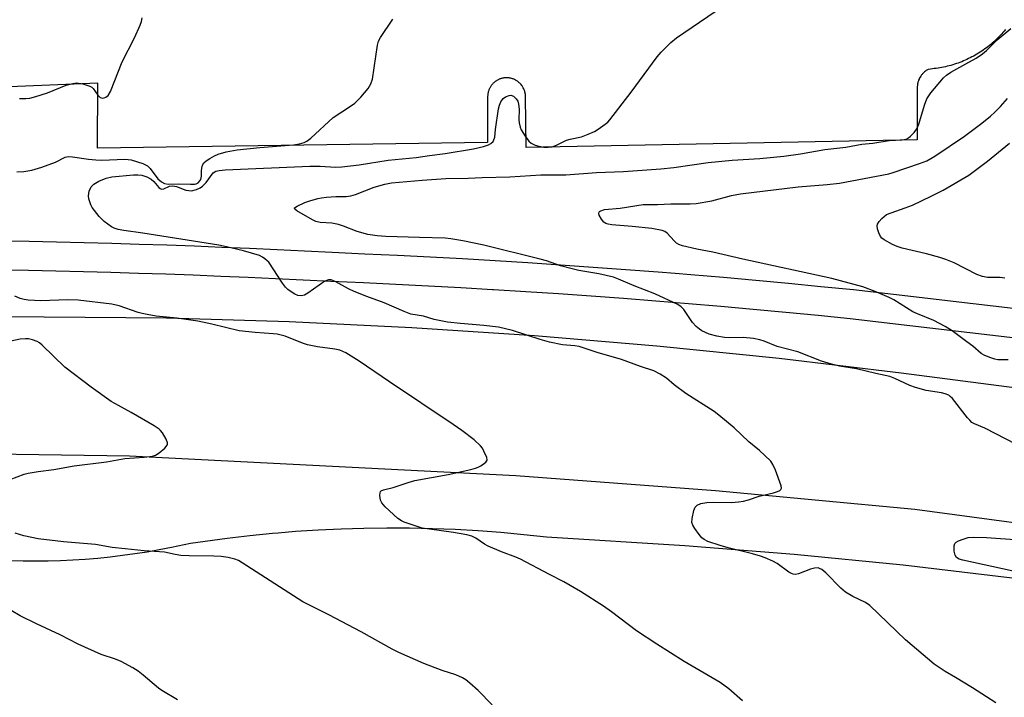
# Model space of a CAD drawing. Units: inches. Extents: x 1255765 to 1261765, y 521453 to 525454.
# Drawn here: x 1256130 to 1256405, y 524014 to 524203 of the extents above; entities that cross this region are included whole.
import ezdxf

# ---------------------------------------------------------------- set-up
doc = ezdxf.new("R2010")
doc.units = ezdxf.units.IN
doc.header["$MEASUREMENT"] = 0
for name, color, linetype in [('TRANS-Parking Lot', 4, 'Continuous'), ('TRANS-Road', 130, 'Continuous'), ('TRANS-Street Sidewalk', 7, 'Continuous'), ('Undefined', 1, 'Continuous')]:
    doc.layers.add(name, color=color, linetype=linetype)

msp = doc.modelspace()

# ---------------------------------------------------------------- linework, layer by layer
at = {"layer": 'TRANS-Parking Lot'}
msp.add_polyline3d([(1256405.77, 524200.57, 0), (1256405.44, 524200.16, 0), (1256405.09, 524199.76, 0), (1256404.74, 524199.37, 0), (1256404.38, 524198.98, 0), (1256404.02, 524198.59, 0), (1256403.64, 524198.22, 0), (1256403.27, 524197.85, 0), (1256402.88, 524197.49, 0), (1256402.49, 524197.13, 0), (1256402.09, 524196.79, 0), (1256401.69, 524196.44, 0), (1256401.28, 524196.11, 0), (1256400.86, 524195.78, 0), (1256400.44, 524195.46, 0), (1256400.02, 524195.15, 0), (1256399.59, 524194.84, 0), (1256399.15, 524194.54, 0), (1256398.71, 524194.26, 0), (1256398.26, 524193.97, 0), (1256397.81, 524193.7, 0), (1256397.35, 524193.43, 0), (1256396.9, 524193.18, 0), (1256396.43, 524192.93, 0), (1256395.96, 524192.68, 0), (1256395.49, 524192.45, 0), (1256395.01, 524192.22, 0), (1256394.53, 524192.01, 0), (1256394.04, 524191.8, 0), (1256393.56, 524191.6, 0), (1256393.06, 524191.41, 0), (1256392.57, 524191.22, 0), (1256392.07, 524191.05, 0), (1256391.57, 524190.88, 0), (1256391.06, 524190.73, 0), (1256390.55, 524190.58, 0), (1256390.04, 524190.44, 0), (1256389.53, 524190.31, 0), (1256389.02, 524190.19, 0), (1256388.5, 524190.08, 0), (1256387.98, 524189.97, 0), (1256387.47, 524189.88, 0), (1256386.95, 524189.79, 0), (1256386.42, 524189.72, 0), (1256385.9, 524189.65, 0), (1256385.37, 524189.59, 0), (1256384.84, 524189.54, 0), (1256384.22, 524189.46, 0), (1256384.15, 524189.41, 0), (1256383.97, 524189.32, 0), (1256383.8, 524189.21, 0), (1256383.64, 524189.11, 0), (1256383.47, 524188.99, 0), (1256383.16, 524188.75, 0), (1256382.94, 524188.55, 0), (1256382.8, 524188.41, 0), (1256382.59, 524188.2, 0), (1256382.47, 524188.05, 0), (1256382.34, 524187.89, 0), (1256382.22, 524187.73, 0), (1256382.11, 524187.57, 0), (1256381.95, 524187.32, 0), (1256381.85, 524187.15, 0), (1256381.71, 524186.89, 0), (1256381.63, 524186.71, 0), (1256381.52, 524186.43, 0), (1256381.45, 524186.25, 0), (1256381.39, 524186.06, 0), (1256381.34, 524185.87, 0), (1256381.29, 524185.68, 0), (1256381.23, 524185.39, 0), (1256381.2, 524185.19, 0), (1256381.17, 524184.9, 0), (1256381.16, 524184.7, 0), (1256381.15, 524184.5, 0), (1256381.15, 524184.33, 0), (1256381.13, 524169.79, 0), (1256271.89, 524167.68, 0), (1256271.72, 524181.89, 0), (1256271.71, 524182.07, 0), (1256271.7, 524182.26, 0), (1256271.68, 524182.44, 0), (1256271.65, 524182.68, 0), (1256271.61, 524182.89, 0), (1256271.54, 524183.16, 0), (1256271.5, 524183.34, 0), (1256271.44, 524183.52, 0), (1256271.38, 524183.69, 0), (1256271.31, 524183.86, 0), (1256271.23, 524184.03, 0), (1256271.11, 524184.28, 0), (1256271.02, 524184.44, 0), (1256270.88, 524184.68, 0), (1256270.78, 524184.83, 0), (1256270.67, 524184.98, 0), (1256270.5, 524185.2, 0), (1256270.38, 524185.34, 0), (1256270.25, 524185.47, 0), (1256270.12, 524185.61, 0), (1256269.99, 524185.73, 0), (1256269.71, 524185.97, 0), (1256269.49, 524186.13, 0), (1256269.26, 524186.29, 0), (1256269.1, 524186.39, 0), (1256268.94, 524186.47, 0), (1256268.69, 524186.6, 0), (1256268.44, 524186.71, 0), (1256268.27, 524186.78, 0), (1256268.09, 524186.84, 0), (1256267.83, 524186.92, 0), (1256267.65, 524186.97, 0), (1256267.38, 524187.02, 0), (1256267.2, 524187.05, 0), (1256267.02, 524187.08, 0), (1256266.83, 524187.09, 0), (1256266.64, 524187.11, 0), (1256266.46, 524187.11, 0), (1256266.28, 524187.11, 0), (1256266, 524187.09, 0), (1256265.82, 524187.07, 0), (1256265.64, 524187.05, 0), (1256265.46, 524187.02, 0), (1256265.27, 524186.98, 0), (1256265.09, 524186.94, 0), (1256264.92, 524186.89, 0), (1256264.74, 524186.83, 0), (1256264.57, 524186.77, 0), (1256264.4, 524186.7, 0), (1256264.23, 524186.63, 0), (1256264.06, 524186.55, 0), (1256263.9, 524186.46, 0), (1256263.74, 524186.37, 0), (1256263.58, 524186.28, 0), (1256263.42, 524186.17, 0), (1256263.28, 524186.06, 0), (1256263.13, 524185.95, 0), (1256262.99, 524185.83, 0), (1256262.85, 524185.71, 0), (1256262.72, 524185.58, 0), (1256262.59, 524185.45, 0), (1256262.46, 524185.31, 0), (1256262.34, 524185.17, 0), (1256262.23, 524185.03, 0), (1256262.12, 524184.88, 0), (1256262.02, 524184.73, 0), (1256261.92, 524184.57, 0), (1256261.82, 524184.41, 0), (1256261.74, 524184.25, 0), (1256261.66, 524184.08, 0), (1256261.58, 524183.92, 0), (1256261.51, 524183.75, 0), (1256261.45, 524183.58, 0), (1256261.39, 524183.4, 0), (1256261.34, 524183.22, 0), (1256261.29, 524183.04, 0), (1256261.25, 524182.86, 0), (1256261.22, 524182.68, 0), (1256261.19, 524182.5, 0), (1256261.17, 524182.32, 0), (1256261.16, 524182.13, 0), (1256261.15, 524181.95, 0), (1256261.15, 524181.84, 0), (1256261.12, 524169, 0), (1256152.22, 524167.47, 0), (1256152.25, 524185.58, 0), (1256118.54, 524184.25, 0)], dxfattribs=at)
at = {"layer": 'TRANS-Road'}
for points in [[(1256114.47, 524120.56), (1256171.47, 524120.11), (1256205.75, 524119.04), (1256240.02, 524117.37), (1256274.25, 524115.11), (1256308.43, 524112.25), (1256342.56, 524108.79), (1256376.62, 524104.74), (1256463.54, 524093.41), (1256467.91, 524053.94), (1256433.08, 524059.42), (1256380.45, 524066.52), (1256324.76, 524071.74), (1256269, 524075.98), (1256161.13, 524081.42), (1256097.78, 524082.32)], [(1256127.95, 524052.25), (1256131.42, 524052.17), (1256134.89, 524052.16), (1256138.37, 524052.2), (1256141.84, 524052.31), (1256145.31, 524052.48), (1256148.77, 524052.7), (1256152.24, 524052.99), (1256155.69, 524053.34), (1256159.14, 524053.74), (1256162.58, 524054.21), (1256166.01, 524054.74), (1256169.44, 524055.33), (1256172.85, 524055.98), (1256178.13, 524057.1), (1256188.4, 524058.55), (1256194.74, 524059.3), (1256201.09, 524059.93), (1256202.61, 524060.06), (1256207.46, 524060.46), (1256213.83, 524060.88), (1256220.21, 524061.18), (1256226.6, 524061.37), (1256232.97, 524061.45), (1256239.36, 524061.42), (1256245.75, 524061.27), (1256252.12, 524061.02), (1256258.5, 524060.65), (1256264.87, 524060.18), (1256271.22, 524059.59), (1256277.57, 524058.89), (1256316.22, 524056.52), (1256346.76, 524054.04), (1256377.25, 524051.04), (1256407.69, 524047.49)]]:
    msp.add_lwpolyline(points, dxfattribs=at)
at = {"layer": 'TRANS-Street Sidewalk'}
for points in [[(1256125.37, 524141.6), (1256133.07, 524141.46), (1256140.77, 524141.3), (1256148.46, 524141.11), (1256156.16, 524140.9), (1256163.86, 524140.67), (1256171.55, 524140.41), (1256179.24, 524140.13), (1256186.94, 524139.82), (1256194.63, 524139.5), (1256202.32, 524139.14), (1256210.01, 524138.77), (1256217.7, 524138.37), (1256226.81, 524137.98), (1256235.93, 524137.55), (1256245.05, 524137.09), (1256254.16, 524136.59), (1256263.28, 524136.06), (1256272.39, 524135.5), (1256281.49, 524134.9), (1256290.6, 524134.26), (1256299.7, 524133.59), (1256308.8, 524132.89), (1256313.54, 524132.5), (1256317.9, 524132.15), (1256326.99, 524131.38), (1256336.08, 524130.57), (1256345.17, 524129.73), (1256354.25, 524128.85), (1256363.32, 524127.94), (1256380.05, 524125.99), (1256396.79, 524124.04), (1256413.52, 524122.07)], [(1256412.56, 524113.95), (1256395.83, 524115.91), (1256379.11, 524117.87), (1256362.44, 524119.8), (1256353.44, 524120.71), (1256344.4, 524121.58), (1256335.34, 524122.42), (1256326.28, 524123.23), (1256317.22, 524124), (1256308.16, 524124.73), (1256299.09, 524125.44), (1256290.02, 524126.1), (1256280.94, 524126.73), (1256271.86, 524127.33), (1256262.78, 524127.9), (1256262.47, 524127.92), (1256253.7, 524128.42), (1256244.62, 524128.92), (1256235.54, 524129.38), (1256226.45, 524129.8), (1256217.31, 524130.2), (1256209.6, 524130.6), (1256201.93, 524130.97), (1256194.27, 524131.32), (1256186.6, 524131.65), (1256178.93, 524131.96), (1256171.27, 524132.24), (1256163.6, 524132.49), (1256155.92, 524132.73), (1256148.25, 524132.93), (1256140.58, 524133.12), (1256132.91, 524133.28), (1256125.24, 524133.42)]]:
    msp.add_lwpolyline(points, dxfattribs=at)
at = {"layer": 'Undefined'}
for points, elevation in [([(1256403.07, 524012.55), (1256396.57, 524016.74), (1256391.86, 524019.63), (1256388.93, 524021.33), (1256385.85, 524023.36), (1256377.83, 524030.11), (1256367.86, 524039.73), (1256366.7, 524040.53), (1256363.16, 524042.25), (1256361.13, 524043.43), (1256359.81, 524044.61), (1256355.62, 524048.83), (1256354.5, 524049.78), (1256353.87, 524050.09), (1256353.42, 524050.22), (1256352.46, 524050.2), (1256351.34, 524049.85), (1256347.98, 524048.55), (1256347.15, 524048.38), (1256346.47, 524048.45), (1256346, 524048.62), (1256345.29, 524049.05), (1256342.05, 524051.48), (1256340.78, 524052.12), (1256338.68, 524053.01), (1256337.33, 524053.49), (1256335.08, 524054.15), (1256328.29, 524055.81), (1256326.05, 524056.45), (1256322.66, 524057.62), (1256321.63, 524058.16), (1256320.95, 524058.67), (1256320.21, 524059.53), (1256319.06, 524061.2), (1256318.48, 524062.17), (1256318.21, 524062.93), (1256318.24, 524064.01), (1256318.77, 524066.22), (1256319.15, 524067.23), (1256319.65, 524067.79), (1256320.66, 524068.19), (1256322.41, 524068.5), (1256324.13, 524068.56), (1256329.31, 524068.47), (1256331.23, 524068.64), (1256332.6, 524068.88), (1256333.98, 524069.27), (1256337.02, 524070.3), (1256341.01, 524071.21), (1256342.09, 524071.52), (1256342.75, 524071.84), (1256343.07, 524072.11), (1256343.23, 524072.48), (1256343.15, 524073.19), (1256341.51, 524077.54), (1256340.83, 524079.13), (1256340.2, 524080.06), (1256338.6, 524081.64), (1256337.12, 524082.97), (1256334.06, 524085.47), (1256330.02, 524089.37), (1256325.75, 524092.91), (1256324.38, 524093.87), (1256316.48, 524098.91), (1256313.26, 524101.33), (1256311.09, 524103.25), (1256309.36, 524104.36), (1256307.54, 524105.3), (1256303.81, 524106.44), (1256298.55, 524108.47), (1256291.7, 524110.35), (1256286.74, 524112.09), (1256285.54, 524112.27), (1256282.09, 524112.55), (1256278.38, 524113.25), (1256275.86, 524113.99), (1256268.06, 524116.52), (1256264.16, 524117.45), (1256260.09, 524117.93), (1256253.61, 524118.49), (1256249.94, 524118.9), (1256246.24, 524119.61), (1256243.2, 524120.51), (1256239.72, 524121.12), (1256237.83, 524121.81), (1256232.24, 524124.22), (1256227.41, 524126.01), (1256223.9, 524127.41), (1256222.33, 524128.18), (1256218.73, 524130.15), (1256217.42, 524130.66), (1256216.67, 524130.67), (1256215.63, 524130.26), (1256210.96, 524126.99), (1256209.96, 524126.39), (1256209.18, 524126.17), (1256208.11, 524126.34), (1256207.33, 524126.67), (1256206.57, 524127.14), (1256205.36, 524128.01), (1256204.7, 524128.61), (1256203.82, 524129.75), (1256199.99, 524135.59), (1256199.61, 524136.02), (1256198.96, 524136.58), (1256198.24, 524137.05), (1256197.47, 524137.43), (1256192.94, 524138.73), (1256188.22, 524139.91), (1256186.05, 524140.36), (1256164.88, 524143.68), (1256159.56, 524144.41), (1256157.93, 524144.76), (1256156.84, 524145.14), (1256156.08, 524145.52), (1256154.02, 524146.96), (1256152.64, 524148.37), (1256150.72, 524150.84), (1256150.32, 524151.61), (1256150.02, 524152.42), (1256149.78, 524153.26), (1256149.67, 524154.1), (1256149.89, 524155.42), (1256150.4, 524156.65), (1256151.12, 524157.41), (1256152.53, 524158.26), (1256154.6, 524159.07), (1256156.23, 524159.47), (1256162.24, 524159.97), (1256163.42, 524159.99), (1256164.6, 524159.88), (1256165.93, 524159.45), (1256167.17, 524158.81), (1256167.95, 524158.11), (1256169.31, 524156.48), (1256169.67, 524156.17), (1256170.04, 524156), (1256170.73, 524156.1), (1256172.25, 524156.79), (1256173.13, 524156.96), (1256174.2, 524156.74), (1256176.88, 524155.76), (1256177.69, 524155.59), (1256178.47, 524155.57), (1256179.79, 524155.93), (1256180.81, 524156.41), (1256181.53, 524156.84), (1256182.54, 524157.84), (1256184.51, 524160.54), (1256185.19, 524161), (1256186.13, 524161.24), (1256187.81, 524161.38), (1256211.52, 524162.4), (1256214.41, 524162.4), (1256218.69, 524162.16), (1256220.47, 524162.24), (1256225.23, 524162.76), (1256233.37, 524164.11), (1256241.16, 524164.85), (1256244.95, 524165.43), (1256249.26, 524165.95), (1256257.2, 524167.29), (1256260, 524167.94), (1256261.35, 524168.35), (1256262.07, 524168.71), (1256262.65, 524169.28), (1256262.92, 524169.75), (1256263.13, 524170.49), (1256263.37, 524172.68), (1256264.2, 524178.39), (1256264.44, 524179.44), (1256264.86, 524180.42), (1256265.44, 524181.28), (1256266.11, 524181.78), (1256267.13, 524182.19), (1256267.64, 524182.22), (1256268.34, 524181.95), (1256269.15, 524181.25), (1256269.57, 524180.56), (1256269.77, 524179.74), (1256269.92, 524178.3), (1256269.89, 524175.38), (1256269.96, 524174.49), (1256270.19, 524173.33), (1256270.52, 524172.54), (1256271.62, 524170.82), (1256272.69, 524169.44), (1256273.35, 524168.88), (1256274.38, 524168.33), (1256275.47, 524168.01), (1256276.89, 524167.77), (1256278.03, 524167.73), (1256279.16, 524167.85), (1256280.41, 524168.26), (1256282.39, 524169.34), (1256283.15, 524169.68), (1256284.22, 524169.99), (1256287.33, 524170.64), (1256289.21, 524171.33), (1256291.03, 524172.14), (1256292.05, 524172.76), (1256294.01, 524174.14), (1256294.69, 524174.71), (1256295.29, 524175.36), (1256301.26, 524183.12), (1256308.47, 524192.94), (1256309.62, 524194.28), (1256312.32, 524197), (1256313.93, 524198.29), (1256320.35, 524202.59), (1256327.03, 524207.21)], 452), ([(1256129.69, 524160.81), (1256131.64, 524160.95), (1256133.85, 524161.29), (1256136.65, 524162.1), (1256140.42, 524163.53), (1256143.12, 524164.95), (1256144.06, 524165.13), (1256145.22, 524165.04), (1256149.63, 524164.34), (1256151.67, 524164.17), (1256153.43, 524164.14), (1256159.77, 524164.33), (1256160.75, 524164.29), (1256161.56, 524164.15), (1256164.85, 524163.15), (1256166.1, 524162.54), (1256166.86, 524161.78), (1256169.07, 524158.91), (1256170.03, 524158.04), (1256170.9, 524157.54), (1256171.9, 524157.37), (1256174.67, 524157.46), (1256178.13, 524157.37), (1256179.24, 524157.41), (1256179.77, 524157.52), (1256180.3, 524157.78), (1256180.79, 524158.28), (1256181.05, 524158.72), (1256181.27, 524159.6), (1256181.24, 524161.08), (1256181.33, 524161.89), (1256181.52, 524162.66), (1256181.91, 524163.34), (1256182.55, 524163.89), (1256183.54, 524164.54), (1256184.83, 524165.29), (1256185.89, 524165.79), (1256188.08, 524166.4), (1256191.19, 524166.99), (1256197.52, 524167.66), (1256206.97, 524168.36), (1256208.62, 524168.62), (1256209.9, 524169.01), (1256210.63, 524169.4), (1256211.78, 524170.27), (1256217.97, 524175.97), (1256222.89, 524179.18), (1256224.08, 524180.03), (1256225.71, 524181.7), (1256227.8, 524184.14), (1256228.49, 524185.4), (1256228.96, 524186.75), (1256230.38, 524196.24), (1256230.68, 524197.36), (1256231.2, 524198.39), (1256234.64, 524203.51)], 450), ([(1256130.39, 524181.34), (1256132.15, 524181.33), (1256133.29, 524181.45), (1256134.94, 524181.89), (1256138.21, 524182.94), (1256143.39, 524185.03), (1256145.28, 524185.52), (1256146.36, 524185.65), (1256148.11, 524185.38), (1256150.07, 524184.78), (1256150.56, 524184.5), (1256150.96, 524184.12), (1256152.3, 524182.23), (1256152.91, 524181.6), (1256153.54, 524181.45), (1256154.04, 524181.53), (1256154.53, 524181.71), (1256155.16, 524182.17), (1256155.84, 524183.26), (1256159.06, 524191.59), (1256162.55, 524198.27), (1256164.13, 524201.82), (1256164.45, 524202.83), (1256164.67, 524203.86)], 448), ([(1256408.84, 524084.68), (1256399.98, 524089.21), (1256397.12, 524090.47), (1256396.42, 524090.88), (1256395.79, 524091.46), (1256395.21, 524092.13), (1256390.99, 524097.53), (1256390.38, 524098.14), (1256389.93, 524098.45), (1256388.97, 524098.87), (1256387.94, 524099.16), (1256383.65, 524099.74), (1256380.65, 524100.59), (1256379.04, 524101.16), (1256374.84, 524103.14), (1256373.45, 524103.65), (1256369.6, 524104.48), (1256364.14, 524105.8), (1256359.43, 524106.56), (1256357.21, 524107.09), (1256354.37, 524108.01), (1256347.75, 524110.58), (1256342.06, 524112.06), (1256338.37, 524113.57), (1256337.21, 524113.95), (1256335.45, 524114.25), (1256332.48, 524114.58), (1256328.74, 524114.49), (1256327.34, 524114.56), (1256325.16, 524114.92), (1256323.06, 524115.55), (1256321.01, 524116.4), (1256320.28, 524116.9), (1256319.37, 524117.67), (1256318.39, 524118.75), (1256315.94, 524122.37), (1256315.18, 524123.13), (1256314.3, 524123.75), (1256307.8, 524126.79), (1256302.06, 524128.97), (1256297.68, 524130.89), (1256296.31, 524131.38), (1256292.16, 524132.35), (1256286.62, 524133.33), (1256284.34, 524133.83), (1256281.49, 524134.59), (1256277.56, 524135.97), (1256275.85, 524136.49), (1256260.08, 524140.33), (1256254.23, 524141.54), (1256250.84, 524142.09), (1256249.24, 524142.28), (1256242.12, 524142.54), (1256232.76, 524142.74), (1256230.28, 524142.92), (1256227.72, 524143.37), (1256224.74, 524144.14), (1256220.86, 524145.7), (1256219.52, 524146.12), (1256217.65, 524146.47), (1256214.35, 524146.7), (1256213.18, 524146.95), (1256212.24, 524147.39), (1256207.89, 524149.94), (1256207.31, 524150.37), (1256207.16, 524150.64), (1256207.21, 524150.77), (1256207.92, 524151.28), (1256210.06, 524152.24), (1256211.51, 524152.75), (1256213.68, 524153.37), (1256214.77, 524153.61), (1256216.18, 524153.77), (1256218.75, 524153.91), (1256221.68, 524153.94), (1256222.96, 524154.1), (1256224.28, 524154.5), (1256229.48, 524156.57), (1256232.46, 524157.42), (1256234.34, 524157.72), (1256242.84, 524158.54), (1256249.43, 524159.01), (1256255.7, 524159.07), (1256259.61, 524159.26), (1256267.34, 524159.44), (1256276.02, 524159.97), (1256282.97, 524160.04), (1256291.58, 524160.69), (1256299.05, 524160.93), (1256309.56, 524161.7), (1256313.11, 524162.09), (1256322.75, 524163.49), (1256329.46, 524164.1), (1256337.2, 524164.6), (1256343.92, 524165.21), (1256348.57, 524165.85), (1256355.32, 524167.12), (1256361.15, 524167.73), (1256365.67, 524168.59), (1256368.72, 524168.87), (1256373.32, 524169.57), (1256376.93, 524169.75), (1256378.02, 524169.99), (1256378.68, 524170.31), (1256379.3, 524170.78), (1256380.24, 524171.79), (1256381.06, 524172.89), (1256381.62, 524174.19), (1256383.12, 524179.49), (1256383.83, 524181.23), (1256384.94, 524182.87), (1256388.45, 524187.12), (1256389.31, 524187.86), (1256390.51, 524188.64), (1256394.73, 524191.04), (1256397.55, 524192.54), (1256399.38, 524193.75), (1256400.45, 524194.68), (1256403.45, 524197.66), (1256407.26, 524200.88)], 454), ([(1256406.54, 524108.3), (1256403.66, 524108.3), (1256402.8, 524108.5), (1256401.68, 524108.89), (1256400.02, 524109.57), (1256398.99, 524110.14), (1256396.7, 524112.13), (1256395.03, 524113.4), (1256390.92, 524116.42), (1256388.9, 524117.64), (1256385.78, 524119.29), (1256381.18, 524121.14), (1256379.91, 524121.72), (1256374.6, 524125.06), (1256373.34, 524125.77), (1256369.35, 524127.45), (1256365.94, 524128.71), (1256357.26, 524131.05), (1256332.44, 524136.44), (1256324.07, 524138.36), (1256319.58, 524139.26), (1256315.61, 524140.2), (1256314.53, 524140.58), (1256313.9, 524140.96), (1256313.26, 524141.54), (1256311.3, 524143.73), (1256310.66, 524144.19), (1256309.89, 524144.5), (1256306.99, 524145.02), (1256301.53, 524145.6), (1256295.86, 524146.05), (1256294.77, 524146.21), (1256294.17, 524146.41), (1256293.6, 524146.75), (1256292.93, 524147.58), (1256292.34, 524148.77), (1256292.23, 524149.21), (1256292.26, 524149.59), (1256292.38, 524149.74), (1256292.75, 524149.98), (1256293.79, 524150.29), (1256298.12, 524150.66), (1256304.6, 524151.67), (1256306, 524151.73), (1256308.62, 524151.7), (1256312.29, 524151.88), (1256317.7, 524151.93), (1256319.42, 524152.04), (1256323.79, 524152.75), (1256329.29, 524154.21), (1256331.78, 524154.67), (1256347.89, 524156.69), (1256355.99, 524157.26), (1256359.43, 524157.68), (1256373.2, 524160.25), (1256374.44, 524160.61), (1256381.78, 524163.15), (1256383.8, 524163.95), (1256386.01, 524165.23), (1256394.35, 524170.76), (1256399.15, 524174.42), (1256401.56, 524176.36), (1256402.84, 524177.53), (1256404.36, 524179.07), (1256406.39, 524181.36)], 456), ([(1256405.6, 524131.16), (1256404.31, 524131.32), (1256400.74, 524131.37), (1256399.38, 524131.59), (1256397.8, 524132.19), (1256391.45, 524135.45), (1256389.13, 524136.38), (1256387.49, 524136.9), (1256383.76, 524137.91), (1256376.97, 524139.55), (1256375.54, 524139.99), (1256374.2, 524140.58), (1256371.91, 524141.82), (1256371.24, 524142.32), (1256370.89, 524142.74), (1256370.4, 524143.78), (1256370.06, 524144.91), (1256369.96, 524145.73), (1256370.07, 524146.23), (1256370.49, 524146.93), (1256371.24, 524147.79), (1256371.87, 524148.39), (1256372.56, 524148.88), (1256373.85, 524149.43), (1256377.81, 524150.77), (1256379.8, 524151.56), (1256385.02, 524154), (1256388.38, 524155.7), (1256395.52, 524159.9), (1256397.07, 524161), (1256400.74, 524163.86), (1256406.94, 524168.85)], 458), ([(1256332.36, 524013.07), (1256328.47, 524016.45), (1256326.09, 524018.23), (1256316, 524024.1), (1256308.4, 524028.93), (1256302.7, 524032.7), (1256295.74, 524037.95), (1256293.51, 524039.52), (1256287.13, 524043.66), (1256282.47, 524046.31), (1256278.45, 524048.35), (1256270.3, 524052.68), (1256268.99, 524053.24), (1256265, 524054.69), (1256261.28, 524056.33), (1256260.28, 524056.9), (1256257.86, 524058.51), (1256256.7, 524059.1), (1256255.3, 524059.46), (1256251.57, 524060.15), (1256244.88, 524061.01), (1256242.86, 524061.35), (1256241.17, 524061.84), (1256237.83, 524062.97), (1256237.05, 524063.34), (1256236.1, 524064.04), (1256232.52, 524067.25), (1256231.56, 524068.36), (1256231.25, 524069.12), (1256231.05, 524070.46), (1256231.09, 524071.2), (1256231.25, 524071.59), (1256231.4, 524071.74), (1256232.03, 524072.04), (1256234.73, 524072.69), (1256238.93, 524074.09), (1256240.84, 524074.64), (1256250.14, 524076.32), (1256256.41, 524077.68), (1256257.78, 524078.05), (1256258.51, 524078.33), (1256259.28, 524078.74), (1256260.62, 524079.72), (1256261, 524080.3), (1256260.95, 524081.02), (1256260.13, 524082.86), (1256259.69, 524083.64), (1256259.16, 524084.35), (1256257.41, 524085.95), (1256253.92, 524088.64), (1256251.56, 524090.3), (1256233.76, 524102.15), (1256225.24, 524107.97), (1256221.5, 524110.28), (1256220.72, 524110.68), (1256219.89, 524110.99), (1256218.48, 524111.34), (1256213.65, 524111.99), (1256210.85, 524112.57), (1256209.48, 524113.02), (1256204.63, 524114.91), (1256202.4, 524115.47), (1256201.24, 524115.63), (1256196.2, 524115.98), (1256191.74, 524116.44), (1256184.11, 524118.34), (1256180.16, 524119.09), (1256174.35, 524119.94), (1256168.6, 524120.57), (1256166.06, 524120.99), (1256164.66, 524121.27), (1256163.53, 524121.6), (1256158.22, 524123.44), (1256156.14, 524123.87), (1256146.81, 524125.04), (1256143.91, 524125.11), (1256136.35, 524124.82), (1256132.83, 524125.04), (1256131.67, 524125.19), (1256130.55, 524125.44), (1256129.07, 524126.08)], 450), ([(1256127.8, 524074.94), (1256131.68, 524076.36), (1256132.79, 524076.64), (1256135.57, 524077.14), (1256140, 524077.7), (1256145.67, 524078.7), (1256154.72, 524079.83), (1256159.8, 524080.8), (1256165.25, 524081.18), (1256167.51, 524081.46), (1256168.41, 524081.75), (1256169.41, 524082.37), (1256171.01, 524083.67), (1256171.68, 524084.47), (1256171.75, 524084.69), (1256171.74, 524085.15), (1256171.35, 524086.15), (1256170.33, 524087.91), (1256169.8, 524088.59), (1256169.39, 524088.95), (1256167.97, 524089.89), (1256161.62, 524093.67), (1256158.01, 524095.55), (1256156, 524096.72), (1256150.4, 524100.68), (1256143.06, 524106.29), (1256136.77, 524112.42), (1256136.01, 524113.05), (1256135.36, 524113.46), (1256134.07, 524113.94), (1256132.92, 524114.17), (1256132.04, 524114.24), (1256130.6, 524114.09), (1256126.65, 524113.24)], 448), ([(1256262.4, 524011.97), (1256258.49, 524015.97), (1256256.17, 524018.08), (1256255.08, 524018.98), (1256254.11, 524019.55), (1256252.3, 524020.36), (1256248.46, 524021.61), (1256243.31, 524023.55), (1256236.31, 524026.63), (1256234.47, 524027.51), (1256225.87, 524032.42), (1256216.82, 524037.14), (1256209.56, 524040.76), (1256192.59, 524051.67), (1256191.55, 524052.26), (1256190.54, 524052.66), (1256188.7, 524053.18), (1256186.71, 524053.4), (1256184.68, 524053.5), (1256177.79, 524053.61), (1256175.48, 524053.73), (1256173.85, 524053.97), (1256170.91, 524054.63), (1256165.23, 524055.02), (1256159.93, 524055.55), (1256156.31, 524055.97), (1256151.64, 524056.77), (1256142.67, 524057.48), (1256135.64, 524058.31), (1256131.57, 524059.22), (1256129.18, 524059.93)], 448), ([(1256407.93, 524049.35), (1256393.86, 524052.35), (1256392.82, 524052.67), (1256392.07, 524053.17), (1256391.7, 524053.8), (1256391.49, 524054.92), (1256391.44, 524056.35), (1256391.64, 524057.06), (1256391.97, 524057.4), (1256392.66, 524057.78), (1256393.98, 524058.28), (1256395.34, 524058.68), (1256396.75, 524058.82), (1256400.47, 524058.74), (1256409.67, 524058.07)], 454), ([(1256174.55, 524013.4), (1256170.14, 524015.95), (1256169.2, 524016.63), (1256164.94, 524020.31), (1256163.54, 524021.43), (1256162.07, 524022.33), (1256158.79, 524024.13), (1256157.25, 524024.77), (1256153.19, 524026.02), (1256146.75, 524028.94), (1256141.72, 524031.51), (1256135.15, 524034.59), (1256130.54, 524036.88), (1256128.03, 524038.36)], 446)]:
    msp.add_lwpolyline(points, dxfattribs=dict(at, elevation=elevation))

doc.saveas('drawing.dxf')
